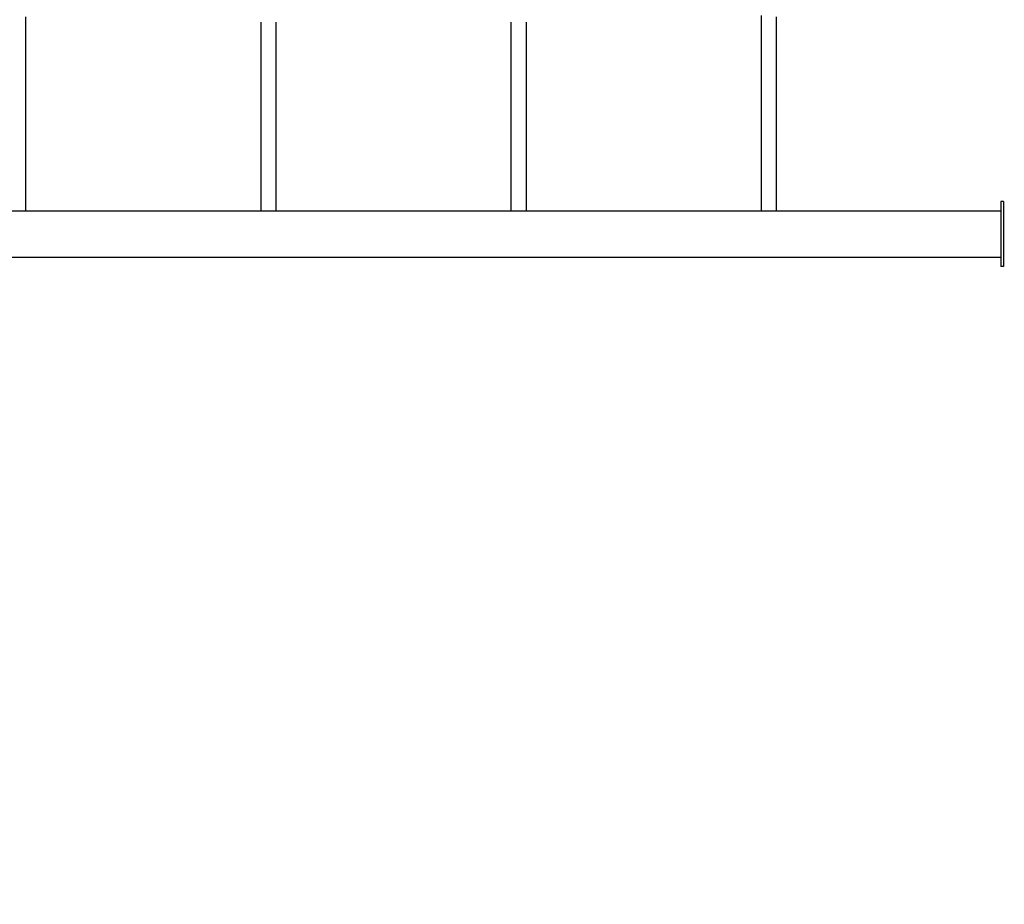
# Model space of a CAD drawing. Units: millimetres. Extents: x -512 to 14455, y 11661 to 25050.
# Drawn here: x 5135 to 6200, y 17531 to 18486 of the extents above; entities that cross this region are included whole.
import ezdxf

# ---------------------------------------------------------------- set-up
doc = ezdxf.new("R2010")
doc.units = ezdxf.units.MM
doc.header["$MEASUREMENT"] = 0
doc.layers.add('podorys$koty', color=7, linetype='Continuous', true_color=0x007f00)
doc.layers.add('podorys$Visible$Curves', color=7, linetype='Continuous', true_color=0x000000)
doc.styles.add('Arial', font='arial.ttf')
doc.dimstyles.new('Millimeter Small', dxfattribs={"dimscale": 50, "dimtxt": 2.5, "dimasz": 3, "dimexe": 1, "dimexo": 0.5, "dimgap": 0.8, "dimtad": 1, "dimtoh": 1, "dimdec": 0, "dimzin": 1, "dimdsep": 46, "dimtxsty": 'Arial', "dimcen": 2.5, "dimadec": 1, "dimazin": 0, "dimtfac": 1, "dimtdec": 4, "dimtix": 1, "dimtmove": 1, "dimatfit": 3, "dimfxl": 0, "dimtolj": 1, "dimtzin": 1, "dimarcsym": 0})

# ---------------------------------------------------------------- blocks, each defined once
blk = doc.blocks.new('*D1')
at = {"layer": 'Defpoints', "color": 0}
for p in [(2541.8, 23731.9), (2017.8, 13161.1), (6200.5, 13161.1)]:
    blk.add_point(p, dxfattribs=at)
at = {"layer": 'podorys$koty', "color": 0, "lineweight": -2}
for p, q in [((2516.8, 23731.9), (1967.8, 23731.9)), ((2017.8, 23581.9), (2017.8, 19530.3)), ((2017.8, 13311.1), (2017.8, 18992.7)), ((6175.5, 13161.1), (1967.8, 13161.1))]:
    blk.add_line(p, q, dxfattribs=at)
at = {"layer": 'podorys$koty', "color": 0}
for points in [[(2042.8, 23581.9), (1992.8, 23581.9), (2017.8, 23731.9)], [(1992.8, 13311.1), (2042.8, 13311.1), (2017.8, 13161.1)]]:
    blk.add_solid(points, dxfattribs=at)
at = {"layer": 'podorys$koty', "color": 0, "insert": (1914, 19261.5), "char_height": 125, "attachment_point": 5, "rotation": 90, "style": 'Arial'}
blk.add_mtext('\\A1;10570', dxfattribs=at)
blk = doc.blocks.new('*D2')
at = {"layer": 'Defpoints', "color": 0}
for p in [(2541.8, 23731.9), (11472, 15715.6), (11472, 12675.9)]:
    blk.add_point(p, dxfattribs=at)
at = {"layer": 'podorys$koty', "color": 0, "lineweight": -2}
for p, q in [((2541.8, 23706.9), (2541.8, 12625.9)), ((11472, 15690.6), (11472, 12625.9)), ((2691.8, 12675.9), (11322, 12675.9))]:
    blk.add_line(p, q, dxfattribs=at)
at = {"layer": 'podorys$koty', "color": 0}
for points in [[(2691.8, 12700.9), (2691.8, 12650.9), (2541.8, 12675.9)], [(11322, 12650.9), (11322, 12700.9), (11472, 12675.9)]]:
    blk.add_solid(points, dxfattribs=at)
at = {"layer": 'podorys$koty', "color": 0, "insert": (7006.9, 12779.7), "char_height": 125, "attachment_point": 5, "style": 'Arial'}
blk.add_mtext('\\A1;8930', dxfattribs=at)
blk = doc.blocks.new('*D3')
at = {"layer": 'Defpoints', "color": 0}
for p in [(13474.6, 24189), (0, 22758.9), (13474.6, 16609)]:
    blk.add_point(p, dxfattribs=at)
at = {"layer": 'podorys$koty', "color": 0, "lineweight": -2}
for p, q in [((0, 22783.9), (0, 24239)), ((13474.6, 16634), (13474.6, 24239)), ((150, 24189), (13324.6, 24189))]:
    blk.add_line(p, q, dxfattribs=at)
at = {"layer": 'podorys$koty', "color": 0}
for points in [[(150, 24214), (150, 24164), (0, 24189)], [(13324.6, 24164), (13324.6, 24214), (13474.6, 24189)]]:
    blk.add_solid(points, dxfattribs=at)
at = {"layer": 'podorys$koty', "color": 0, "insert": (6737.3, 24292.8), "char_height": 125, "attachment_point": 5, "style": 'Arial'}
blk.add_mtext('\\A1;13500', dxfattribs=at)
blk = doc.blocks.new('*D4')
at = {"layer": 'Defpoints', "color": 0}
for p in [(1000, 23758.9), (-325.7, 11661.1), (6200.5, 11661.1)]:
    blk.add_point(p, dxfattribs=at)
at = {"layer": 'podorys$koty', "color": 0, "lineweight": -2}
for p, q in [((975, 23758.9), (-375.7, 23758.9)), ((-325.7, 23608.9), (-325.7, 11811.1)), ((6175.5, 11661.1), (-375.7, 11661.1))]:
    blk.add_line(p, q, dxfattribs=at)
at = {"layer": 'podorys$koty', "color": 0}
for points in [[(-300.7, 23608.9), (-350.7, 23608.9), (-325.7, 23758.9)], [(-350.7, 11811.1), (-300.7, 11811.1), (-325.7, 11661.1)]]:
    blk.add_solid(points, dxfattribs=at)
at = {"layer": 'podorys$koty', "color": 0, "insert": (-429.5, 17710), "char_height": 125, "attachment_point": 5, "rotation": 90, "style": 'Arial'}
blk.add_mtext('\\A1;12100', dxfattribs=at)

msp = doc.modelspace()

# ---------------------------------------------------------------- linework, layer by layer
at = {"layer": 'podorys$Visible$Curves', "lineweight": -3}
msp.add_rational_spline([(10281.1, 21036), (9935.1, 21233.9), (9536.5, 21233.9), (9143.1, 21234.2), (8749.7, 21234.5), (8674.6, 21234.5), (8599.9, 21227), (8158.3, 21182.7), (7829.1, 21480.4), (7500, 21778.2), (7500, 22222), (7500, 22490.5), (7500, 22758.9), (7500, 23758.9), (6500, 23758.9), (3750, 23758.9), (1000, 23758.9), (0, 23758.9), (0, 22758.9), (0, 21258.9), (0, 19758.9), (0, 18758.9), (1000, 18758.9), (1076.6, 18758.9), (1153.2, 18758.9), (2153.2, 18758.9), (2153.2, 17758.9), (2153.2, 17711.7), (2153.2, 17664.5), (2153.2, 16853), (2718.7, 16270.9), (3163.6, 15813), (2935.5, 15216.7), (2803.4, 14871.6), (2803.4, 14502.1), (2803.4, 14250.4), (2803.4, 13998.8), (2803.4, 13143.5), (3421.9, 12552.6), (4040.3, 11961.8), (4894.8, 12000.9), (5189.6, 12014.3), (5444.5, 11865.6), (5794.8, 11661.1), (6200.5, 11661.1), (6647.1, 11661.1), (7093.7, 11661.1), (8162.7, 11661.1), (8511.5, 12671.6), (8743.9, 13344.7), (9455.9, 13345.3), (9496.4, 13345.3), (9536.9, 13345.4), (9959.4, 13345.4), (10319.9, 13566), (10560.2, 13713), (10841.9, 13713), (11158.2, 13713), (11474.6, 13713), (13474.6, 13713), (13474.6, 15713), (13474.6, 16161), (13474.6, 16609), (13474.6, 17203.4), (13149.9, 17701.4)], [0.956339100442, 0.945123082289, 1, 1, 1, 0.998749237003, 1, 0.914020593521, 1, 0.914020593521, 1, 1, 1, 0.707106781187, 1, 1, 1, 0.707106781187, 1, 1, 1, 0.707106781187, 1, 1, 1, 0.707106781187, 1, 1, 1, 0.926617146271, 1, 0.842879204383, 1, 0.983356321534, 1, 1, 1, 0.919449591228, 1, 0.919449591228, 1, 0.959104603744, 1, 0.965318190499, 1, 1, 1, 0.814347734069, 1, 0.814609003195, 1, 1, 1, 0.962531175954, 1, 0.962531175954, 1, 1, 1, 0.707106781187, 1, 1, 1, 0.940755161603, 0.963194067701], degree=2, knots=[-1785711.059924, -1785711.059924, -1785711.059924, -1784933.823121, -1784933.823121, -1784147.019005, -1784147.019005, -1783996.957587, -1783996.957587, -1783161.538948, -1783161.538948, -1782326.120308, -1782326.120308, -1781789.203665, -1781789.203665, -1780218.407331, -1780218.407331, -1774718.407304, -1774718.407304, -1773147.61097, -1773147.61097, -1770147.610956, -1770147.610956, -1768576.814622, -1768576.814622, -1768423.605267, -1768423.605267, -1766852.808932, -1766852.808932, -1766758.4116, -1766758.4116, -1765216.481899, -1765216.481899, -1764080.112579, -1764080.112579, -1763349.303639, -1763349.303639, -1762846.020983, -1762846.020983, -1761229.549251, -1761229.549251, -1759613.077518, -1759613.077518, -1759039.128281, -1759039.128281, -1758246.717522, -1758246.717522, -1757353.578745, -1757353.578745, -1755496.003081, -1755496.003081, -1754258.519932, -1754258.519932, -1754177.563773, -1754177.563773, -1753353.735409, -1753353.735409, -1752804.516499, -1752804.516499, -1752171.850199, -1752171.850199, -1749030.25753, -1749030.25753, -1748134.253884, -1748134.253884, -1746982.689342, -1746982.689342, -1746982.689342], dxfattribs=at)
for points, knots in [([(5937, 18483.7), (5937, 18484.2), (5937, 18484.9), (5937, 18485.8), (5937, 18486.7), (5937, 18487.8), (5937, 18489.2), (5937, 18489.8), (5937, 18490.4), (5937, 18491.1)], [0, 0, 0, 0, 4.675445, 4.675445, 4.675445, 9.603058, 9.603058, 9.603058, 11.949001, 11.949001, 11.949001, 11.949001]), ([(5141.6, 18489.6), (5141.6, 18489.4), (5141.6, 18489.3), (5141.6, 18489.2), (5141.6, 18487.8), (5141.6, 18486.7), (5141.6, 18485.8), (5141.6, 18484.9), (5141.6, 18484.2), (5141.6, 18483.7)], [9.117589, 9.117589, 9.117589, 9.117589, 9.603065, 9.603065, 9.603065, 14.530678, 14.530678, 14.530678, 19.206123, 19.206123, 19.206123, 19.206123]), ([(5953, 18489.5), (5953, 18489.4), (5953, 18489.3), (5953, 18489.2), (5953, 18487.8), (5953, 18486.7), (5953, 18485.8), (5953, 18484.9), (5953, 18484.2), (5953, 18483.7)], [9.135699, 9.135699, 9.135699, 9.135699, 9.603065, 9.603065, 9.603065, 14.530678, 14.530678, 14.530678, 19.206123, 19.206123, 19.206123, 19.206123]), ([(6198.9, 18279.9), (6198.9, 18279.9), (6198.9, 18279.6), (6198.9, 18278.5), (6198.9, 18277.8), (6198.9, 18276.9)], [0, 0, 0, 0, 2.452566, 2.452566, 4.920345, 4.920345, 4.920345, 4.920345]), ([(6198.9, 18232.9), (6198.9, 18232.1), (6198.9, 18231.4), (6198.9, 18230.3), (6198.9, 18229.9), (6198.9, 18229.9)], [0, 0, 0, 0, 2.467779, 2.467779, 4.920345, 4.920345, 4.920345, 4.920345])]:
    msp.add_open_spline(points, degree=3, knots=knots, dxfattribs=at)
for points, degree in [([(5141.6, 18483.7), (5141.6, 18415.8), (5141.6, 18347.9), (5141.6, 18279.9)], 3), ([(5396.1, 18279.9), (5396.1, 18347.9), (5396.1, 18415.8), (5396.1, 18483.7)], 3), ([(5412.1, 18483.7), (5412.1, 18415.8), (5412.1, 18347.9), (5412.1, 18279.9)], 3), ([(5666.6, 18279.9), (5666.6, 18347.9), (5666.6, 18415.8), (5666.6, 18483.7)], 3), ([(5682.6, 18483.7), (5682.6, 18415.8), (5682.6, 18347.9), (5682.6, 18279.9)], 3), ([(5937, 18279.9), (5937, 18347.9), (5937, 18415.8), (5937, 18483.7)], 3), ([(5953, 18483.7), (5953, 18415.8), (5953, 18347.9), (5953, 18279.9)], 3), ([(6198.9, 18289.9), (6197.4, 18289.9), (6195.9, 18289.9)], 2), ([(5125.6, 18279.9), (5133.6, 18279.9), (5141.6, 18279.9)], 2), ([(5141.6, 18279.9), (5268.9, 18279.9), (5396.1, 18279.9)], 2), ([(5396.1, 18279.9), (5404.1, 18279.9), (5412.1, 18279.9)], 2), ([(5412.1, 18279.9), (5539.3, 18279.9), (5666.6, 18279.9)], 2), ([(5666.6, 18279.9), (5674.6, 18279.9), (5682.6, 18279.9)], 2), ([(5682.6, 18279.9), (5809.8, 18279.9), (5937, 18279.9)], 2), ([(5937, 18279.9), (5945, 18279.9), (5953, 18279.9)], 2), ([(5953, 18279.9), (6074.4, 18279.9), (6195.9, 18279.9)], 2), ([(6195.9, 18280.9), (6195.9, 18280.4), (6195.9, 18279.9)], 2), ([(6195.9, 18279.9), (6195.9, 18254.9), (6195.9, 18229.9)], 2), ([(6198.9, 18280.9), (6198.9, 18280.4), (6198.9, 18279.9)], 2), ([(6198.9, 18279.9), (6198.9, 18254.9), (6198.9, 18229.9)], 2), ([(6198.9, 18279.9), (6198.9, 18279.9), (6198.9, 18279.9)], 2), ([(6198.9, 18276.9), (6198.9, 18254.9), (6198.9, 18232.9)], 2), ([(4606.1, 18229.9), (5401, 18229.9), (6195.9, 18229.9)], 2), ([(6195.9, 18229.9), (6195.9, 18229.4), (6195.9, 18228.9)], 2), ([(6198.9, 18229.9), (6198.9, 18229.4), (6198.9, 18228.9)], 2), ([(6198.9, 18229.9), (6198.9, 18229.9), (6198.9, 18229.9)], 2), ([(6198.9, 18219.9), (6197.4, 18219.9), (6195.9, 18219.9)], 2)]:
    msp.add_open_spline(points, degree=degree, dxfattribs=at)
for points in [[(6195.9, 18289.9), (6195.9, 18289.9), (6195.9, 18280.9)], [(6198.9, 18289.9), (6198.9, 18289.9), (6198.9, 18280.9)], [(6195.9, 18228.9), (6195.9, 18219.9), (6195.9, 18219.9)], [(6198.9, 18228.9), (6198.9, 18219.9), (6198.9, 18219.9)]]:
    msp.add_rational_spline(points, [1, 0.707106781187, 1], degree=2, dxfattribs=at)

# ---------------------------------------------------------------- dimensions: what is measured, and where the dimension line sits
at = {"layer": 'podorys$koty'}
dim = msp.add_linear_dim(base=(13474.6, 24189), p1=(0, 22758.9), p2=(13474.6, 16609), text='13500', dimstyle='Millimeter Small', dxfattribs=at)
dim.commit()
dim.dimension.update_dxf_attribs({"geometry": '*D3', "text_midpoint": (6737.3, 24292.8)})
dim = msp.add_linear_dim(base=(-325.7, 11661.1), p1=(1000, 23758.9), p2=(6200.5, 11661.1), angle=90, text='12100', dimstyle='Millimeter Small', dxfattribs=at)
dim.commit()
dim.dimension.update_dxf_attribs({"geometry": '*D4', "text_midpoint": (-429.5, 17710)})
dim = msp.add_linear_dim(base=(2017.8, 13161.1), p1=(2541.8, 23731.9), p2=(6200.5, 13161.1), angle=90, text='10570', dimstyle='Millimeter Small', dxfattribs=at)
dim.commit()
dim.dimension.update_dxf_attribs({"geometry": '*D1', "text_midpoint": (2017.8, 19261.5), "dimtype": 160})
dim = msp.add_linear_dim(base=(11472, 12675.9), p1=(2541.8, 23731.9), p2=(11472, 15715.6), dimstyle='Millimeter Small', dxfattribs=at)
dim.commit()
dim.dimension.update_dxf_attribs({"geometry": '*D2', "text_midpoint": (7006.9, 12779.7)})

doc.saveas('drawing.dxf')
